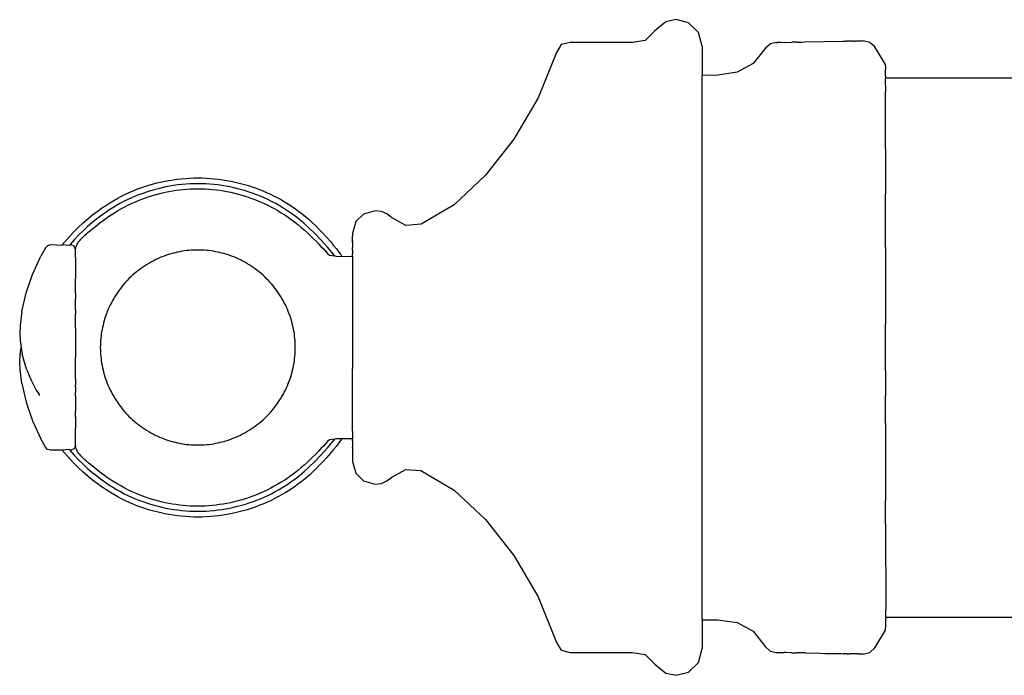
# Model space of a CAD drawing. Units: inches. Extents: x 3.9 to 34.2, y -1.9 to 12.8.
# Drawn here: x 3.9 to 6.1, y 2.3 to 3.8 of the extents above; entities that cross this region are included whole.
import ezdxf

# ---------------------------------------------------------------- set-up
doc = ezdxf.new("R2010")
doc.units = ezdxf.units.IN
doc.header["$MEASUREMENT"] = 0
doc.layers.add('Edges', color=7, linetype='Continuous')

# ---------------------------------------------------------------- blocks, each defined once
blk = doc.blocks.new('Kohler Pot Filler pl')
at = {"layer": 'Edges'}
for p, q in [((4.4683, 2.0862), (4.4444, 2.0666)), ((4.4908, 2.0911), (4.4683, 2.0862)), ((4.5185, 2.084), (4.4908, 2.0911)), ((4.5402, 2.0631), (4.5185, 2.084)), ((4.4444, 2.0666), (4.4235, 2.0456)), ((4.5482, 2.0327), (4.5402, 2.0631)), ((4.2389, 2.0363), (4.2288, 2.0193)), ((4.2588, 2.0411), (4.2389, 2.0363)), ((4.3953, 2.0411), (4.2588, 2.0411)), ((4.4235, 2.0456), (4.3953, 2.0411)), ((4.5482, 2.0327), (4.5482, 1.9686)), ((4.6978, 2.0378), (4.6869, 2.0285)), ((4.7105, 2.0411), (4.6978, 2.0378)), ((4.7105, 2.0411), (4.7129, 2.0409)), ((4.7185, 2.0412), (4.7129, 2.0409)), ((4.7202, 2.0413), (4.7185, 2.0412)), ((4.7202, 2.0413), (4.7281, 2.0414)), ((4.7281, 2.0414), (4.7318, 2.0413)), ((4.7318, 2.0413), (4.7449, 2.0417)), ((4.748, 2.0416), (4.7449, 2.0417)), ((4.7555, 2.0419), (4.748, 2.0416)), ((4.7555, 2.0419), (4.7671, 2.0418)), ((4.7671, 2.0418), (4.7737, 2.0422)), ((4.7737, 2.0422), (4.857, 2.0437)), ((4.857, 2.0437), (4.8649, 2.0438)), ((4.8721, 2.0437), (4.8649, 2.0438)), ((4.8733, 2.0438), (4.8721, 2.0437)), ((4.8799, 2.0439), (4.8733, 2.0438)), ((4.8799, 2.0439), (4.8837, 2.044)), ((4.8909, 2.044), (4.8837, 2.044)), ((4.8934, 2.0443), (4.8909, 2.044)), ((4.8989, 2.0442), (4.8934, 2.0443)), ((4.9014, 2.0444), (4.8989, 2.0442)), ((4.9157, 2.041), (4.9014, 2.0444)), ((4.9266, 2.0313), (4.9157, 2.041)), ((4.9504, 1.9925), (4.9266, 2.0313)), ((4.2288, 2.0193), (4.1887, 1.9196)), ((4.6869, 2.0285), (4.66, 1.9946)), ((4.66, 1.9946), (4.6249, 1.9756)), ((4.9504, 1.9896), (4.9504, 1.9925)), ((4.9504, 1.9896), (4.9504, 1.9814)), ((4.5829, 1.9692), (4.5482, 1.9686)), ((4.5482, 0.775), (4.5482, 1.9686)), ((4.6249, 1.9756), (4.5829, 1.9692)), ((4.9505, 1.9779), (4.9504, 1.9814)), ((4.9504, 1.9674), (4.9505, 1.9779)), ((4.9504, 1.9674), (4.9504, 1.9636)), ((4.9504, 1.9475), (4.9504, 1.9636)), ((4.9504, 1.9636), (5.4041, 1.9636)), ((4.9504, 1.9475), (4.9504, 1.9339)), ((4.9504, 1.9252), (4.9504, 1.9339)), ((4.9504, 1.8512), (4.9504, 1.9252)), ((4.1887, 1.9196), (4.135, 1.8289)), ((4.9504, 1.8078), (4.9504, 1.8512)), ((4.135, 1.8289), (4.0732, 1.7499)), ((4.9504, 1.8078), (4.9505, 1.7081)), ((4.0732, 1.7499), (4.0046, 1.6851)), ((4.9504, 1.5967), (4.9505, 1.7081)), ((4.0046, 1.6851), (3.9322, 1.6424)), ((3.8053, 1.6647), (3.7886, 1.6481)), ((3.8312, 1.672), (3.8053, 1.6647)), ((3.8447, 1.6701), (3.8312, 1.672)), ((3.8565, 1.665), (3.8447, 1.6701)), ((3.867, 1.6569), (3.8565, 1.665)), ((3.7886, 1.6481), (3.7812, 1.6222)), ((3.8982, 1.6396), (3.867, 1.6569)), ((3.9322, 1.6424), (3.8982, 1.6396)), ((3.7812, 1.6222), (3.7812, 1.6182)), ((3.7812, 1.6182), (3.7812, 1.6169)), ((3.7812, 1.6071), (3.7812, 1.6169)), ((3.7812, 1.6071), (3.7812, 1.6045)), ((3.7812, 1.6058), (3.7812, 1.6071)), ((3.7812, 1.6045), (3.7812, 1.6058)), ((3.7812, 1.6023), (3.7812, 1.6045)), ((3.7812, 1.6023), (3.7812, 1.6004)), ((3.7812, 1.6004), (3.7812, 1.597)), ((3.108, 1.5907), (3.0979, 1.5722)), ((3.1126, 1.5952), (3.108, 1.5907)), ((3.1189, 1.597), (3.1126, 1.5952)), ((3.1439, 1.5958), (3.1189, 1.597)), ((3.1439, 1.5958), (3.1449, 1.597)), ((3.1606, 1.5958), (3.1449, 1.597)), ((3.1616, 1.597), (3.1606, 1.5958)), ((3.1641, 1.597), (3.1616, 1.597)), ((3.1712, 1.5941), (3.1641, 1.597)), ((3.1742, 1.587), (3.1712, 1.5941)), ((3.1742, 1.5692), (3.1742, 1.587)), ((3.7812, 1.597), (3.7812, 1.5958)), ((3.7812, 1.5958), (3.7812, 1.5947)), ((3.7812, 1.5947), (3.7812, 1.5929)), ((3.7812, 1.5929), (3.7812, 1.5911)), ((3.7812, 1.5853), (3.7812, 1.5911)), ((3.7812, 1.5853), (3.7812, 1.5817)), ((3.7812, 1.5817), (3.7812, 1.577)), ((3.7812, 1.5746), (3.7812, 1.577)), ((4.9504, 1.5911), (4.9504, 1.5967)), ((4.9504, 1.5911), (4.9505, 1.478)), ((3.0798, 1.5325), (3.0979, 1.5722)), ((3.1742, 1.5692), (3.1742, 1.5647)), ((3.1742, 1.5647), (3.1742, 1.5598)), ((3.1742, 1.5598), (3.1742, 1.5564)), ((3.1742, 1.5564), (3.1742, 1.5525)), ((3.7308, 1.5747), (3.7426, 1.5728)), ((3.7426, 1.5728), (3.7445, 1.5721)), ((3.7445, 1.5721), (3.7582, 1.5718)), ((3.7582, 1.5718), (3.7812, 1.5721)), ((3.7812, 1.5721), (3.7812, 1.5746)), ((3.7812, 1.5721), (3.7812, 1.5681)), ((3.7812, 1.5681), (3.7812, 1.3311)), ((3.1742, 1.5525), (3.1742, 1.549)), ((3.1742, 1.549), (3.1742, 1.5462)), ((3.1742, 1.5462), (3.1742, 1.5424)), ((3.1742, 1.5424), (3.1742, 1.5369)), ((3.1742, 1.5369), (3.1742, 1.5344)), ((3.1742, 1.5344), (3.1742, 1.5329)), ((3.066, 1.492), (3.0798, 1.5325)), ((3.1742, 1.5329), (3.1742, 1.5237)), ((3.1742, 1.5101), (3.1742, 1.5237)), ((3.0565, 1.4511), (3.066, 1.492)), ((3.1742, 1.5085), (3.1742, 1.5101)), ((3.1742, 1.503), (3.1742, 1.5085)), ((3.1742, 1.5013), (3.1742, 1.503)), ((3.1742, 1.4962), (3.1742, 1.5013)), ((3.1742, 1.4942), (3.1742, 1.4962)), ((3.1742, 1.4909), (3.1742, 1.4942)), ((3.1742, 1.4909), (3.1742, 1.4899)), ((3.1742, 1.4899), (3.1742, 1.4875)), ((3.1742, 1.4875), (3.1742, 1.4809)), ((3.1742, 1.4809), (3.1742, 1.4791)), ((3.1742, 1.4767), (3.1742, 1.4791)), ((3.1742, 1.4706), (3.1742, 1.4767)), ((3.1742, 1.4641), (3.1742, 1.4706)), ((4.9505, 1.478), (4.9503, 1.4239)), ((3.0565, 1.4511), (3.0522, 1.4206)), ((3.1742, 1.4578), (3.1742, 1.4641)), ((3.1742, 1.454), (3.1742, 1.4578)), ((3.1742, 1.454), (3.1742, 1.4459)), ((3.1742, 1.4376), (3.1742, 1.4459)), ((3.1742, 1.4326), (3.1742, 1.4376)), ((3.1742, 1.4145), (3.1742, 1.4326)), ((3.0522, 1.4206), (3.0515, 1.4038)), ((3.0515, 1.4038), (3.0522, 1.3871)), ((3.1742, 1.4145), (3.1742, 1.4095)), ((3.1742, 1.4095), (3.1742, 1.3939)), ((4.9505, 1.3724), (4.9503, 1.4239)), ((3.0522, 1.3871), (3.0544, 1.3719)), ((3.1742, 1.3909), (3.174, 1.372)), ((3.1742, 1.3939), (3.1742, 1.3909)), ((3.0522, 1.357), (3.0544, 1.3719)), ((3.0544, 1.3719), (3.0566, 1.3572)), ((3.174, 1.372), (3.1742, 1.3495)), ((4.9503, 1.3208), (4.9505, 1.3724)), ((3.0515, 1.3402), (3.0522, 1.357)), ((3.0522, 1.3235), (3.0515, 1.3402)), ((3.0663, 1.3246), (3.0566, 1.3572)), ((3.1742, 1.3364), (3.1742, 1.3495)), ((3.0564, 1.2929), (3.0522, 1.3235)), ((3.0663, 1.3246), (3.0744, 1.3056)), ((3.1742, 1.3284), (3.1742, 1.3364)), ((3.1742, 1.3147), (3.1742, 1.3284)), ((3.7812, 1.3311), (3.7812, 1.326)), ((3.7812, 1.1885), (3.7812, 1.326)), ((4.9503, 1.3208), (4.9505, 1.2668)), ((3.0744, 1.3056), (3.0767, 1.3002)), ((3.0767, 1.3002), (3.0823, 1.2885)), ((3.1742, 1.3072), (3.1742, 1.3147)), ((3.1742, 1.3025), (3.1742, 1.3072)), ((3.1742, 1.3025), (3.1742, 1.2983)), ((3.1742, 1.2983), (3.1742, 1.2933)), ((3.0564, 1.2929), (3.066, 1.2521)), ((3.0823, 1.2885), (3.0879, 1.2783)), ((3.0879, 1.2783), (3.0932, 1.2701)), ((3.1742, 1.2933), (3.1742, 1.2914)), ((3.1742, 1.2914), (3.1742, 1.2903)), ((3.1742, 1.287), (3.1742, 1.2903)), ((3.1742, 1.2859), (3.1742, 1.287)), ((3.1742, 1.2859), (3.1742, 1.2758)), ((3.1742, 1.2758), (3.1742, 1.2736)), ((3.0958, 1.2668), (3.0932, 1.2701)), ((3.1742, 1.268), (3.1742, 1.2736)), ((3.1742, 1.2651), (3.1742, 1.268)), ((3.1742, 1.2651), (3.1742, 1.2532)), ((3.1742, 1.2532), (3.1742, 1.2499)), ((4.9505, 1.2101), (4.9505, 1.2668)), ((3.066, 1.2521), (3.0798, 1.2116)), ((3.1742, 1.2499), (3.1742, 1.2431)), ((3.1742, 1.2431), (3.1742, 1.2361)), ((3.1742, 1.2361), (3.1742, 1.2336)), ((3.1742, 1.2336), (3.1742, 1.2321)), ((3.1742, 1.2209), (3.1742, 1.2321)), ((3.0798, 1.2116), (3.0979, 1.1718)), ((3.1742, 1.2186), (3.1742, 1.2209)), ((3.1742, 1.2209), (3.1742, 1.2198)), ((3.1742, 1.2198), (3.1742, 1.2186)), ((3.1742, 1.2186), (3.1742, 1.2038)), ((4.9503, 1.2056), (4.9505, 1.2101)), ((3.1742, 1.2038), (3.1742, 1.1947)), ((3.1742, 1.1582), (3.1742, 1.1947)), ((3.7812, 1.1885), (3.7812, 1.1874)), ((4.9503, 1.2056), (4.9506, 1.0367)), ((3.1079, 1.1533), (3.0979, 1.1718)), ((3.7426, 1.1713), (3.7308, 1.1695)), ((3.7445, 1.1721), (3.7426, 1.1713)), ((3.7576, 1.1721), (3.7445, 1.1721)), ((3.7812, 1.1721), (3.7576, 1.1721)), ((3.7812, 1.1874), (3.7812, 1.1721)), ((3.7812, 1.1676), (3.7812, 1.1721)), ((3.7812, 1.1676), (3.7812, 1.1658)), ((3.1125, 1.1487), (3.1079, 1.1533)), ((3.1188, 1.147), (3.1125, 1.1487)), ((3.145, 1.147), (3.1188, 1.147)), ((3.1605, 1.1485), (3.145, 1.147)), ((3.1605, 1.1485), (3.1617, 1.147)), ((3.164, 1.147), (3.1617, 1.147)), ((3.1712, 1.1499), (3.164, 1.147)), ((3.1742, 1.157), (3.1712, 1.1499)), ((3.1742, 1.157), (3.1742, 1.1582)), ((3.7812, 1.1658), (3.7812, 1.1542)), ((3.7812, 1.153), (3.7812, 1.1542)), ((3.7812, 1.153), (3.7812, 1.1498)), ((3.7812, 1.1498), (3.7812, 1.1475)), ((3.7812, 1.1475), (3.7812, 1.1423)), ((3.7812, 1.1423), (3.7812, 1.1402)), ((3.7812, 1.1402), (3.7812, 1.1223)), ((3.7812, 1.1223), (3.7885, 1.0963)), ((3.8673, 1.0875), (3.898, 1.1045)), ((3.898, 1.1045), (3.9315, 1.1021)), ((3.9315, 1.1021), (4.0041, 1.0595)), ((3.7885, 1.0963), (3.8052, 1.0796)), ((3.8568, 1.0793), (3.8673, 1.0875)), ((3.8052, 1.0796), (3.8312, 1.0722)), ((3.8312, 1.0722), (3.8448, 1.0741)), ((3.8448, 1.0741), (3.8568, 1.0793)), ((4.0041, 1.0595), (4.0729, 0.9946)), ((4.9506, 0.9849), (4.9506, 1.0367)), ((4.0729, 0.9946), (4.1348, 0.9156)), ((4.9506, 0.9849), (4.9507, 0.7972)), ((4.1348, 0.9156), (4.1885, 0.8249)), ((4.1885, 0.8249), (4.2287, 0.7252)), ((4.9507, 0.7806), (4.9507, 0.7972)), ((4.9507, 0.7806), (4.9507, 0.7773)), ((4.9507, 0.7806), (5.2706, 0.7806)), ((4.5482, 0.775), (4.5826, 0.775)), ((4.5482, 0.775), (4.5482, 0.7116)), ((4.5826, 0.775), (4.6247, 0.7687)), ((4.6247, 0.7687), (4.6598, 0.7498)), ((4.9506, 0.7521), (4.9507, 0.7633)), ((4.9507, 0.7633), (4.9507, 0.7773)), ((4.6598, 0.7498), (4.6866, 0.716)), ((4.9268, 0.7132), (4.9506, 0.7521)), ((4.2287, 0.7252), (4.2387, 0.7081)), ((4.6866, 0.716), (4.6975, 0.7064)), ((4.9159, 0.7033), (4.9268, 0.7132)), ((4.2387, 0.7081), (4.2586, 0.7031)), ((4.2586, 0.7031), (4.3952, 0.7031)), ((4.3952, 0.7031), (4.4235, 0.6987)), ((4.4235, 0.6987), (4.4444, 0.6776)), ((4.5402, 0.6811), (4.5482, 0.7116)), ((4.6975, 0.7064), (4.7105, 0.7031)), ((4.7105, 0.7031), (4.7128, 0.7033)), ((4.7128, 0.7033), (4.7185, 0.703)), ((4.7185, 0.703), (4.7201, 0.7029)), ((4.7201, 0.7029), (4.7281, 0.7028)), ((4.7317, 0.7029), (4.7281, 0.7028)), ((4.7443, 0.7025), (4.7317, 0.7029)), ((4.7443, 0.7025), (4.7474, 0.7026)), ((4.7474, 0.7026), (4.7554, 0.7025)), ((4.7568, 0.7023), (4.7554, 0.7025)), ((4.775, 0.7024), (4.7568, 0.7023)), ((4.775, 0.7024), (4.8058, 0.7017)), ((4.8058, 0.7017), (4.817, 0.7013)), ((4.817, 0.7013), (4.8215, 0.7013)), ((4.8215, 0.7013), (4.842, 0.7009)), ((4.842, 0.7009), (4.845, 0.7008)), ((4.845, 0.7008), (4.8517, 0.7009)), ((4.8517, 0.7009), (4.853, 0.7006)), ((4.853, 0.7006), (4.8571, 0.7005)), ((4.8651, 0.7004), (4.8571, 0.7005)), ((4.8651, 0.7004), (4.8722, 0.7005)), ((4.88, 0.7003), (4.8722, 0.7005)), ((4.8838, 0.7001), (4.88, 0.7003)), ((4.8911, 0.7002), (4.8838, 0.7001)), ((4.8911, 0.7002), (4.8935, 0.6999)), ((4.8935, 0.6999), (4.899, 0.7)), ((4.9015, 0.6998), (4.899, 0.7)), ((4.9015, 0.6998), (4.9159, 0.7033)), ((4.4444, 0.6776), (4.4682, 0.658)), ((4.5185, 0.6601), (4.5402, 0.6811)), ((4.4682, 0.658), (4.4908, 0.6531)), ((4.4908, 0.6531), (4.5185, 0.6601))]:
    blk.add_line(p, q, dxfattribs=at)
for points in [[(3.1449, 1.597), (3.1569, 1.6112), (3.1686, 1.624), (3.1799, 1.6354), (3.1908, 1.6457), (3.2013, 1.6549), (3.2115, 1.6632), (3.2214, 1.6707), (3.2309, 1.6775), (3.2402, 1.6838), (3.2491, 1.6895), (3.2578, 1.6948), (3.2664, 1.6996), (3.2749, 1.7041), (3.2832, 1.7083), (3.2916, 1.7121), (3.3, 1.7157), (3.3085, 1.7191), (3.317, 1.7223), (3.3257, 1.7252), (3.3344, 1.728), (3.3431, 1.7305), (3.352, 1.7329), (3.3608, 1.735), (3.3698, 1.7369), (3.3788, 1.7385), (3.3878, 1.74), (3.3968, 1.7412), (3.4059, 1.7422), (3.415, 1.743), (3.4241, 1.7436), (3.4332, 1.7439), (3.4423, 1.744), (3.4515, 1.7439), (3.4606, 1.7436), (3.4697, 1.743), (3.4788, 1.7422), (3.4879, 1.7412), (3.4969, 1.7399), (3.5059, 1.7385), (3.5149, 1.7368), (3.5238, 1.7349), (3.5327, 1.7328), (3.5415, 1.7305), (3.5503, 1.7279), (3.559, 1.7252), (3.5676, 1.7222), (3.5762, 1.719), (3.5846, 1.7156), (3.593, 1.712), (3.6013, 1.7082), (3.6095, 1.7042), (3.6176, 1.7), (3.6256, 1.6956), (3.6335, 1.691), (3.6413, 1.6862), (3.6489, 1.6812), (3.6564, 1.6761), (3.6639, 1.6707), (3.6713, 1.665), (3.6787, 1.6589), (3.6862, 1.6525), (3.6937, 1.6456), (3.7014, 1.6383), (3.7092, 1.6303), (3.7172, 1.6219), (3.7252, 1.6131), (3.7328, 1.6044), (3.74, 1.596), (3.7463, 1.5882), (3.7516, 1.5814), (3.7557, 1.5758), (3.7582, 1.5718)], [(3.7426, 1.5728), (3.7266, 1.5919), (3.712, 1.6082), (3.6988, 1.6222), (3.6866, 1.6341), (3.6755, 1.6442), (3.6652, 1.6528), (3.6555, 1.6602), (3.6463, 1.6669), (3.6374, 1.6729), (3.6287, 1.6785), (3.6203, 1.6836), (3.6121, 1.6883), (3.6039, 1.6926), (3.5958, 1.6966), (3.5878, 1.7004), (3.5797, 1.7038), (3.5715, 1.7071), (3.5632, 1.7102), (3.5549, 1.713), (3.5465, 1.7157), (3.538, 1.7182), (3.5295, 1.7204), (3.5209, 1.7225), (3.5123, 1.7243), (3.5036, 1.7259), (3.4949, 1.7273), (3.4862, 1.7285), (3.4774, 1.7295), (3.4687, 1.7302), (3.4599, 1.7308), (3.451, 1.7311), (3.4422, 1.7312), (3.4334, 1.7311), (3.4246, 1.7308), (3.4158, 1.7302), (3.407, 1.7295), (3.3983, 1.7285), (3.3895, 1.7273), (3.3808, 1.7259), (3.3722, 1.7243), (3.3636, 1.7225), (3.355, 1.7204), (3.3465, 1.7182), (3.338, 1.7157), (3.3296, 1.7131), (3.3213, 1.7102), (3.313, 1.7071), (3.3048, 1.7039), (3.2967, 1.7004), (3.2886, 1.6967), (3.2805, 1.6927), (3.2724, 1.6883), (3.2641, 1.6836), (3.2557, 1.6785), (3.2471, 1.673), (3.2382, 1.6669), (3.229, 1.6603), (3.2196, 1.6532), (3.21, 1.6455), (3.2003, 1.6371), (3.1905, 1.6281), (3.1808, 1.6185), (3.1711, 1.6081), (3.1616, 1.597)], [(3.1742, 1.587), (3.1748, 1.5905), (3.1756, 1.5935), (3.1765, 1.5962), (3.1776, 1.5985), (3.1787, 1.6006), (3.1799, 1.6025), (3.1811, 1.6043), (3.1825, 1.606), (3.1839, 1.6077), (3.1855, 1.6095), (3.1872, 1.6114), (3.1893, 1.6135), (3.1917, 1.6158), (3.1945, 1.6185), (3.1979, 1.6215), (3.2019, 1.6249), (3.2065, 1.6288), (3.2117, 1.6332), (3.2175, 1.6378), (3.2237, 1.6427), (3.2303, 1.6478), (3.2373, 1.6529), (3.2444, 1.6579), (3.2518, 1.6629), (3.2593, 1.6677), (3.2668, 1.6722), (3.2745, 1.6766), (3.2822, 1.6807), (3.29, 1.6847), (3.2979, 1.6884), (3.3058, 1.6919), (3.3138, 1.6952), (3.3218, 1.6983), (3.3298, 1.7012), (3.3379, 1.7039), (3.346, 1.7063), (3.354, 1.7086), (3.3621, 1.7106), (3.3702, 1.7125), (3.3783, 1.7141), (3.3863, 1.7155), (3.3943, 1.7168), (3.4023, 1.7178), (3.4103, 1.7187), (3.4183, 1.7193), (3.4263, 1.7198), (3.4342, 1.7201), (3.4422, 1.7201), (3.4502, 1.7201), (3.4581, 1.7198), (3.4661, 1.7193), (3.4741, 1.7187), (3.4821, 1.7178), (3.4901, 1.7168), (3.4981, 1.7155), (3.5061, 1.7141), (3.5142, 1.7125), (3.5223, 1.7106), (3.5304, 1.7086), (3.5384, 1.7063), (3.5465, 1.7039), (3.5546, 1.7012), (3.5626, 1.6983), (3.5706, 1.6952), (3.5786, 1.6919), (3.5865, 1.6884), (3.5944, 1.6847), (3.6022, 1.6807), (3.6099, 1.6766), (3.6176, 1.6722), (3.6251, 1.6676), (3.6326, 1.6629), (3.64, 1.6579), (3.6472, 1.6527), (3.6543, 1.6474), (3.6614, 1.6419), (3.6683, 1.6362), (3.675, 1.6303), (3.6816, 1.6243), (3.6881, 1.6182), (3.6945, 1.612), (3.7006, 1.6058), (3.7065, 1.5996), (3.7121, 1.5937), (3.7174, 1.5882), (3.7223, 1.5831), (3.7268, 1.5785), (3.7308, 1.5747)], [(3.7576, 1.1721), (3.7552, 1.1682), (3.7512, 1.1627), (3.746, 1.156), (3.7397, 1.1482), (3.7326, 1.1398), (3.725, 1.1311), (3.7171, 1.1223), (3.7091, 1.1139), (3.7013, 1.1059), (3.6937, 1.0985), (3.6861, 1.0917), (3.6787, 1.0852), (3.6713, 1.0792), (3.6639, 1.0735), (3.6564, 1.0681), (3.6489, 1.0629), (3.6412, 1.0579), (3.6334, 1.0532), (3.6256, 1.0486), (3.6176, 1.0442), (3.6095, 1.04), (3.6013, 1.036), (3.593, 1.0322), (3.5846, 1.0286), (3.5761, 1.0252), (3.5676, 1.022), (3.5589, 1.019), (3.5502, 1.0163), (3.5415, 1.0137), (3.5326, 1.0114), (3.5238, 1.0093), (3.5148, 1.0074), (3.5059, 1.0057), (3.4968, 1.0042), (3.4878, 1.003), (3.4787, 1.002), (3.4696, 1.0012), (3.4605, 1.0006), (3.4514, 1.0003), (3.4423, 1.0002), (3.4332, 1.0003), (3.424, 1.0006), (3.4149, 1.0012), (3.4058, 1.002), (3.3968, 1.003), (3.3877, 1.0042), (3.3787, 1.0057), (3.3697, 1.0073), (3.3608, 1.0092), (3.3519, 1.0113), (3.3431, 1.0137), (3.3343, 1.0162), (3.3256, 1.019), (3.317, 1.0219), (3.3084, 1.0251), (3.3, 1.0285), (3.2916, 1.0321), (3.2832, 1.0359), (3.2748, 1.0401), (3.2664, 1.0446), (3.2578, 1.0494), (3.2491, 1.0547), (3.2401, 1.0605), (3.2309, 1.0667), (3.2214, 1.0735), (3.2115, 1.081), (3.2013, 1.0893), (3.1908, 1.0985), (3.1799, 1.1088), (3.1686, 1.1202), (3.157, 1.1329), (3.145, 1.147)], [(3.1617, 1.147), (3.1712, 1.136), (3.1808, 1.1257), (3.1905, 1.116), (3.2003, 1.107), (3.21, 1.0987), (3.2196, 1.091), (3.229, 1.0839), (3.2382, 1.0773), (3.247, 1.0712), (3.2557, 1.0657), (3.2641, 1.0606), (3.2724, 1.0559), (3.2805, 1.0515), (3.2886, 1.0475), (3.2967, 1.0438), (3.3048, 1.0403), (3.313, 1.0371), (3.3212, 1.034), (3.3296, 1.0311), (3.338, 1.0285), (3.3464, 1.026), (3.3549, 1.0238), (3.3635, 1.0217), (3.3721, 1.0199), (3.3808, 1.0183), (3.3895, 1.0169), (3.3982, 1.0157), (3.407, 1.0147), (3.4158, 1.0139), (3.4246, 1.0134), (3.4334, 1.0131), (3.4422, 1.013), (3.451, 1.0131), (3.4598, 1.0134), (3.4686, 1.0139), (3.4774, 1.0147), (3.4861, 1.0157), (3.4949, 1.0169), (3.5036, 1.0183), (3.5122, 1.0199), (3.5209, 1.0217), (3.5294, 1.0238), (3.538, 1.026), (3.5464, 1.0285), (3.5548, 1.0311), (3.5632, 1.034), (3.5714, 1.0371), (3.5796, 1.0403), (3.5877, 1.0438), (3.5958, 1.0475), (3.6039, 1.0515), (3.612, 1.0559), (3.6203, 1.0606), (3.6287, 1.0657), (3.6373, 1.0712), (3.6462, 1.0773), (3.6554, 1.0839), (3.6651, 1.0914), (3.6755, 1.1), (3.6866, 1.1101), (3.6987, 1.122), (3.712, 1.1359), (3.7266, 1.1523), (3.7426, 1.1713)], [(3.7308, 1.1695), (3.7268, 1.1656), (3.7223, 1.1611), (3.7174, 1.156), (3.7121, 1.1504), (3.7065, 1.1445), (3.7006, 1.1384), (3.6944, 1.1321), (3.6881, 1.1259), (3.6816, 1.1198), (3.675, 1.1138), (3.6682, 1.108), (3.6613, 1.1023), (3.6543, 1.0968), (3.6472, 1.0914), (3.6399, 1.0863), (3.6326, 1.0813), (3.6251, 1.0765), (3.6175, 1.072), (3.6099, 1.0676), (3.6021, 1.0634), (3.5943, 1.0595), (3.5865, 1.0558), (3.5785, 1.0523), (3.5706, 1.0489), (3.5626, 1.0459), (3.5545, 1.043), (3.5465, 1.0403), (3.5384, 1.0378), (3.5303, 1.0356), (3.5222, 1.0336), (3.5141, 1.0317), (3.5061, 1.0301), (3.498, 1.0286), (3.49, 1.0274), (3.482, 1.0264), (3.474, 1.0255), (3.466, 1.0249), (3.4581, 1.0244), (3.4501, 1.0241), (3.4422, 1.024), (3.4342, 1.0241), (3.4262, 1.0244), (3.4183, 1.0249), (3.4103, 1.0255), (3.4023, 1.0264), (3.3943, 1.0274), (3.3863, 1.0286), (3.3782, 1.0301), (3.3702, 1.0317), (3.3621, 1.0336), (3.354, 1.0356), (3.3459, 1.0379), (3.3378, 1.0403), (3.3298, 1.043), (3.3217, 1.0459), (3.3137, 1.049), (3.3058, 1.0523), (3.2978, 1.0558), (3.29, 1.0595), (3.2822, 1.0635), (3.2744, 1.0676), (3.2668, 1.072), (3.2592, 1.0765), (3.2518, 1.0813), (3.2444, 1.0863), (3.2372, 1.0913), (3.2303, 1.0965), (3.2237, 1.1015), (3.2175, 1.1064), (3.2117, 1.111), (3.2065, 1.1154), (3.2019, 1.1193), (3.1979, 1.1227), (3.1945, 1.1258), (3.1916, 1.1284), (3.1892, 1.1307), (3.1872, 1.1328), (3.1854, 1.1347), (3.1839, 1.1365), (3.1825, 1.1382), (3.1811, 1.1399), (3.1798, 1.1417), (3.1786, 1.1436), (3.1775, 1.1457), (3.1765, 1.148), (3.1756, 1.1506), (3.1748, 1.1536), (3.1742, 1.157)]]:
    blk.add_lwpolyline(points, dxfattribs=at)
blk.add_lwpolyline([(3.2635, 1.2551), (3.2666, 1.2506), (3.2697, 1.2462), (3.273, 1.2418), (3.2764, 1.2375), (3.28, 1.2333), (3.2836, 1.2291), (3.2873, 1.2251), (3.2912, 1.2211), (3.2951, 1.2173), (3.2992, 1.2136), (3.3033, 1.2099), (3.3075, 1.2064), (3.3118, 1.203), (3.3162, 1.1997), (3.3206, 1.1965), (3.3252, 1.1935), (3.3298, 1.1905), (3.3344, 1.1877), (3.3391, 1.1851), (3.3439, 1.1825), (3.3486, 1.1801), (3.3535, 1.1778), (3.3583, 1.1756), (3.3632, 1.1736), (3.3682, 1.1717), (3.3731, 1.1699), (3.378, 1.1683), (3.383, 1.1668), (3.388, 1.1654), (3.3929, 1.1641), (3.3979, 1.163), (3.4029, 1.162), (3.4078, 1.1611), (3.4127, 1.1604), (3.4176, 1.1597), (3.4225, 1.1592), (3.4274, 1.1588), (3.4323, 1.1585), (3.4372, 1.1583), (3.4421, 1.1583), (3.447, 1.1583), (3.4519, 1.1585), (3.4568, 1.1588), (3.4617, 1.1592), (3.4666, 1.1597), (3.4715, 1.1604), (3.4765, 1.1611), (3.4814, 1.162), (3.4864, 1.163), (3.4913, 1.1641), (3.4963, 1.1654), (3.5012, 1.1668), (3.5062, 1.1683), (3.5112, 1.1699), (3.5161, 1.1717), (3.521, 1.1736), (3.5259, 1.1756), (3.5308, 1.1778), (3.5356, 1.1801), (3.5404, 1.1825), (3.5452, 1.185), (3.5499, 1.1877), (3.5545, 1.1905), (3.5591, 1.1935), (3.5636, 1.1965), (3.5681, 1.1997), (3.5724, 1.203), (3.5767, 1.2064), (3.581, 1.2099), (3.5851, 1.2135), (3.5891, 1.2173), (3.5931, 1.2211), (3.5969, 1.2251), (3.6007, 1.2291), (3.6043, 1.2332), (3.6078, 1.2375), (3.6112, 1.2418), (3.6145, 1.2461), (3.6177, 1.2506), (3.6208, 1.2551), (3.6237, 1.2597), (3.6265, 1.2643), (3.6292, 1.2691), (3.6317, 1.2738), (3.6341, 1.2786), (3.6364, 1.2834), (3.6386, 1.2883), (3.6406, 1.2932), (3.6425, 1.2981), (3.6443, 1.303), (3.6459, 1.308), (3.6475, 1.313), (3.6488, 1.3179), (3.6501, 1.3229), (3.6512, 1.3279), (3.6522, 1.3328), (3.6531, 1.3377), (3.6539, 1.3427), (3.6545, 1.3476), (3.655, 1.3525), (3.6554, 1.3574), (3.6557, 1.3623), (3.6559, 1.3672), (3.6559, 1.3721), (3.6559, 1.377), (3.6557, 1.3819), (3.6554, 1.3868), (3.655, 1.3917), (3.6545, 1.3966), (3.6539, 1.4015), (3.6531, 1.4064), (3.6522, 1.4113), (3.6512, 1.4163), (3.6501, 1.4213), (3.6488, 1.4262), (3.6475, 1.4312), (3.646, 1.4362), (3.6443, 1.4411), (3.6425, 1.446), (3.6406, 1.451), (3.6386, 1.4559), (3.6365, 1.4607), (3.6342, 1.4656), (3.6317, 1.4704), (3.6292, 1.4751), (3.6265, 1.4798), (3.6237, 1.4845), (3.6208, 1.489), (3.6177, 1.4936), (3.6145, 1.498), (3.6113, 1.5024), (3.6078, 1.5067), (3.6043, 1.5109), (3.6007, 1.515), (3.597, 1.5191), (3.5931, 1.523), (3.5892, 1.5269), (3.5851, 1.5306), (3.581, 1.5342), (3.5768, 1.5378), (3.5725, 1.5412), (3.5681, 1.5445), (3.5636, 1.5477), (3.5591, 1.5507), (3.5545, 1.5536), (3.5499, 1.5564), (3.5452, 1.5591), (3.5404, 1.5617), (3.5356, 1.5641), (3.5308, 1.5664), (3.5259, 1.5685), (3.521, 1.5706), (3.5161, 1.5725), (3.5112, 1.5743), (3.5062, 1.5759), (3.5013, 1.5774), (3.4963, 1.5788), (3.4913, 1.58), (3.4864, 1.5812), (3.4814, 1.5822), (3.4765, 1.5831), (3.4716, 1.5838), (3.4666, 1.5845), (3.4617, 1.585), (3.4568, 1.5854), (3.4519, 1.5857), (3.447, 1.5858), (3.4422, 1.5859), (3.4373, 1.5858), (3.4324, 1.5857), (3.4275, 1.5854), (3.4226, 1.585), (3.4177, 1.5845), (3.4128, 1.5838), (3.4078, 1.5831), (3.4029, 1.5822), (3.3979, 1.5812), (3.393, 1.58), (3.388, 1.5788), (3.383, 1.5774), (3.3781, 1.5759), (3.3731, 1.5743), (3.3682, 1.5725), (3.3633, 1.5706), (3.3584, 1.5686), (3.3535, 1.5664), (3.3487, 1.5641), (3.3439, 1.5617), (3.3391, 1.5591), (3.3344, 1.5565), (3.3298, 1.5537), (3.3252, 1.5507), (3.3207, 1.5477), (3.3162, 1.5445), (3.3118, 1.5412), (3.3075, 1.5378), (3.3033, 1.5343), (3.2992, 1.5306), (3.2951, 1.5269), (3.2912, 1.5231), (3.2874, 1.5191), (3.2836, 1.5151), (3.28, 1.5109), (3.2765, 1.5067), (3.273, 1.5024), (3.2698, 1.498), (3.2666, 1.4936), (3.2635, 1.4891), (3.2606, 1.4845), (3.2578, 1.4798), (3.2551, 1.4751), (3.2526, 1.4704), (3.2501, 1.4656), (3.2478, 1.4608), (3.2457, 1.4559), (3.2436, 1.451), (3.2417, 1.4461), (3.24, 1.4411), (3.2383, 1.4362), (3.2368, 1.4312), (3.2354, 1.4263), (3.2342, 1.4213), (3.2331, 1.4163), (3.2321, 1.4114), (3.2312, 1.4064), (3.2304, 1.4015), (3.2298, 1.3966), (3.2293, 1.3917), (3.2289, 1.3868), (3.2286, 1.3819), (3.2284, 1.377), (3.2283, 1.3721), (3.2284, 1.3672), (3.2286, 1.3623), (3.2289, 1.3574), (3.2293, 1.3525), (3.2298, 1.3476), (3.2304, 1.3427), (3.2312, 1.3378), (3.232, 1.3328), (3.2331, 1.3279), (3.2342, 1.3229), (3.2354, 1.318), (3.2368, 1.313), (3.2383, 1.308), (3.24, 1.3031), (3.2417, 1.2981), (3.2436, 1.2932), (3.2457, 1.2883), (3.2478, 1.2835), (3.2501, 1.2786), (3.2525, 1.2738), (3.2551, 1.2691), (3.2578, 1.2644), (3.2606, 1.2597)], close=True, dxfattribs=at)

msp = doc.modelspace()

# ---------------------------------------------------------------- block references
msp.add_blockref('Kohler Pot Filler pl', (0.8869, 1.6839))

doc.saveas('drawing.dxf')
